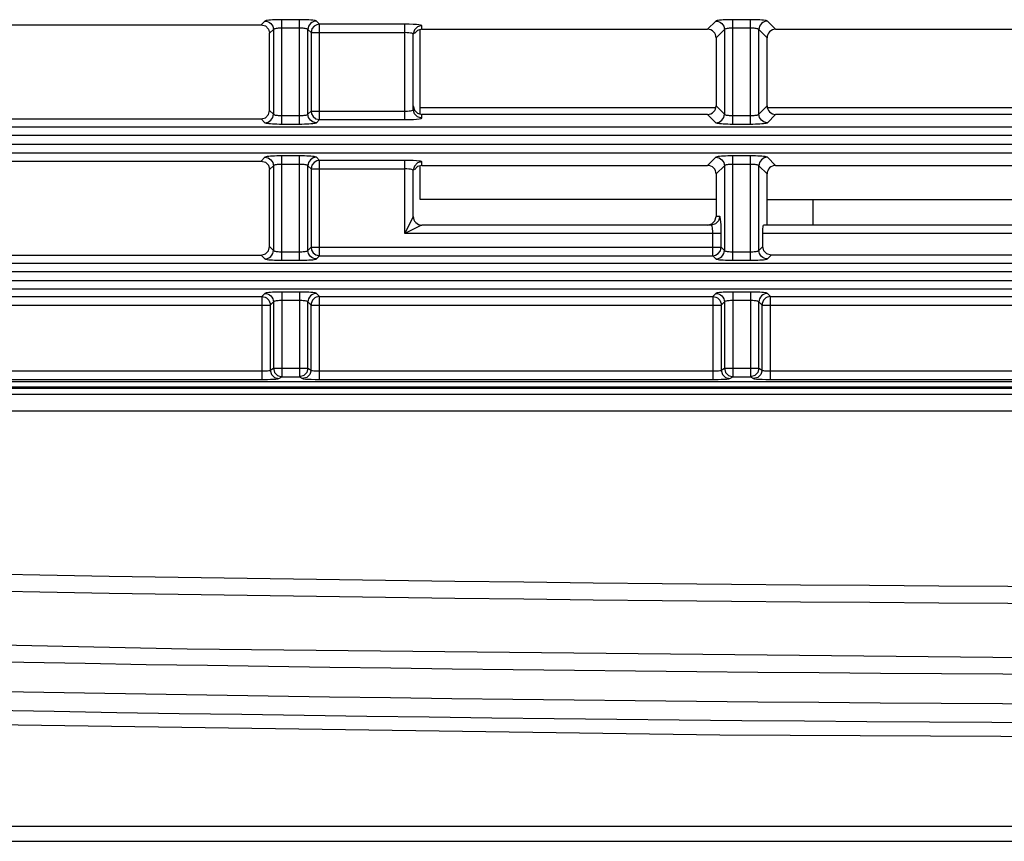
# Model space of a CAD drawing. Units: millimetres. Extents: x 40 to 537, y 43 to 385.
# Drawn here: x 166 to 178, y 46 to 56 of the extents above; entities that cross this region are included whole.
import ezdxf

# ---------------------------------------------------------------- set-up
doc = ezdxf.new("R2010")
doc.units = ezdxf.units.MM
doc.header["$LTSCALE"] = 32.67
doc.layers.get('0').update_dxf_attribs({"linetype": 'CONTINUOUS'})

msp = doc.modelspace()

# ---------------------------------------------------------------- linework, layer by layer
at = {"color": 7, "linetype": 'CONTINUOUS'}
for p, q in [((168.8352, 55.6942), (168.7906, 55.6497)), ((169.2412, 55.7102), (169.0344, 55.7102)), ((169.0344, 54.4842), (169.0344, 55.7102)), ((169.2412, 54.4842), (169.2412, 55.7102)), ((169.4769, 55.6577), (169.4404, 55.6942)), ((174.1352, 55.6942), (174.0382, 55.5972)), ((174.5412, 55.7102), (174.3344, 55.7102)), ((174.3344, 54.4842), (174.3344, 55.7102)), ((174.5412, 54.4842), (174.5412, 55.7102)), ((174.8374, 55.5972), (174.7404, 55.6942)), ((164.1849, 55.6497), (168.7906, 55.6497)), ((168.9348, 55.5946), (168.8903, 55.5501)), ((168.8903, 54.6443), (168.8903, 55.5501)), ((168.9348, 55.5946), (168.9348, 54.5998)), ((169.2412, 55.6105), (169.0344, 55.6105)), ((169.3773, 55.558), (169.3408, 55.5946)), ((169.3408, 54.5998), (169.3408, 55.5946)), ((169.3773, 55.558), (170.4778, 55.558)), ((169.3773, 55.558), (169.3773, 54.6363)), ((170.4778, 55.6577), (169.4769, 55.6577)), ((169.4769, 54.5367), (169.4769, 55.6577)), ((170.4778, 54.5367), (170.4778, 55.6577)), ((170.5035, 55.5574), (170.4778, 55.558)), ((170.5912, 55.5903), (170.5778, 55.5405)), ((170.6578, 54.5972), (170.6578, 55.5972)), ((170.6778, 55.5972), (170.6778, 55.6402)), ((170.6778, 55.5972), (174.0382, 55.5972)), ((174.2348, 55.5946), (174.1378, 55.4976)), ((174.2348, 55.5946), (174.2348, 54.5998)), ((174.5412, 55.6105), (174.3344, 55.6105)), ((174.7378, 55.4976), (174.6408, 55.5946)), ((174.6408, 54.5998), (174.6408, 55.5946)), ((174.8374, 55.5972), (179.3382, 55.5972)), ((170.5778, 54.6538), (170.5778, 55.5405)), ((174.1378, 55.4976), (174.1378, 54.6968)), ((174.7378, 54.6968), (174.7378, 55.4976)), ((168.8903, 54.6443), (168.9348, 54.5998)), ((169.3408, 54.5998), (169.3773, 54.6363)), ((169.3773, 54.6363), (170.4778, 54.6363)), ((170.6578, 54.6772), (174.1378, 54.6772)), ((174.1378, 54.6968), (174.2348, 54.5998)), ((174.6408, 54.5998), (174.7378, 54.6968)), ((174.7378, 54.6772), (179.4378, 54.6772)), ((164.1849, 54.5447), (168.7906, 54.5447)), ((168.7906, 54.5447), (168.8352, 54.5002)), ((169.0344, 54.5838), (169.2412, 54.5838)), ((169.4404, 54.5002), (169.4769, 54.5367)), ((169.4769, 54.5367), (170.4778, 54.5367)), ((170.6278, 54.6106), (170.6778, 54.5972)), ((170.6699, 54.5493), (170.6778, 54.5542)), ((174.0382, 54.5972), (170.6778, 54.5972)), ((170.6778, 54.5542), (170.6778, 54.5972)), ((174.0382, 54.5972), (174.1352, 54.5002)), ((174.3344, 54.5838), (174.5412, 54.5838)), ((174.7404, 54.5002), (174.8374, 54.5972)), ((179.3382, 54.5972), (174.8374, 54.5972)), ((200.9097, 54.4477), (137.2359, 54.4477)), ((169.0344, 54.4842), (169.2412, 54.4842)), ((174.3344, 54.4842), (174.5412, 54.4842)), ((200.9049, 54.3481), (137.2407, 54.3481)), ((137.2407, 54.2463), (200.9049, 54.2463)), ((137.2359, 54.1467), (200.9097, 54.1467)), ((164.1849, 54.0497), (168.7906, 54.0497)), ((168.8352, 54.0942), (168.7906, 54.0497)), ((169.2412, 54.1102), (169.0344, 54.1102)), ((169.0344, 52.8842), (169.0344, 54.1102)), ((169.2412, 52.8842), (169.2412, 54.1102)), ((169.4769, 54.0577), (169.4404, 54.0942)), ((170.4778, 54.0577), (169.4769, 54.0577)), ((169.4769, 52.9367), (169.4769, 54.0577)), ((170.4778, 53.1972), (170.4778, 54.0577)), ((174.1352, 54.0942), (174.0382, 53.9972)), ((174.5412, 54.1102), (174.3344, 54.1102)), ((174.3344, 52.8842), (174.3344, 54.1102)), ((174.5412, 52.8842), (174.5412, 54.1102)), ((174.8374, 53.9972), (174.7404, 54.0942)), ((168.9348, 53.9946), (168.8903, 53.9501)), ((168.8903, 53.0443), (168.8903, 53.9501)), ((168.9348, 53.9946), (168.9348, 52.9998)), ((169.2412, 54.0105), (169.0344, 54.0105)), ((169.3773, 53.958), (169.3408, 53.9946)), ((169.3408, 52.9998), (169.3408, 53.9946)), ((169.3773, 53.958), (170.4778, 53.958)), ((169.3773, 53.958), (169.3773, 53.0363)), ((170.5035, 53.9574), (170.4778, 53.958)), ((170.5912, 53.9903), (170.5778, 53.9405)), ((170.5778, 53.3972), (170.5778, 53.9405)), ((170.6578, 53.5972), (170.6578, 53.9972)), ((170.6778, 53.9972), (170.6778, 54.0402)), ((170.6778, 53.9972), (174.0382, 53.9972)), ((174.2348, 53.9946), (174.1378, 53.8976)), ((174.2348, 53.9946), (174.2348, 52.9998)), ((174.5412, 54.0105), (174.3344, 54.0105)), ((174.7378, 53.8976), (174.6408, 53.9946)), ((174.6408, 52.9998), (174.6408, 53.9946)), ((174.8374, 53.9972), (179.3382, 53.9972)), ((174.1378, 53.8976), (174.1378, 53.3972)), ((174.7378, 53.2972), (174.7378, 53.8976)), ((174.1378, 53.5972), (170.6578, 53.5972)), ((174.7378, 53.5972), (179.4378, 53.5972)), ((175.2778, 53.2972), (175.2778, 53.5972)), ((170.5778, 53.3972), (170.4778, 53.1972)), ((174.1244, 53.3473), (174.1378, 53.3972)), ((174.1808, 53.3972), (174.1378, 53.3972)), ((174.1856, 53.3893), (174.1808, 53.3972)), ((170.6501, 53.2833), (170.4778, 53.1972)), ((170.6778, 53.2972), (170.6501, 53.2833)), ((174.0811, 53.2972), (170.6778, 53.2972)), ((179.4815, 53.2972), (174.694, 53.2972)), ((174.1982, 53.1972), (170.4778, 53.1972)), ((174.0986, 52.9367), (174.0986, 53.1972)), ((174.1982, 53.0363), (174.1982, 53.1972)), ((179.4903, 53.1972), (174.6853, 53.1972)), ((174.6853, 53.0443), (174.6853, 53.1972)), ((168.8903, 53.0443), (168.9348, 52.9998)), ((169.3408, 52.9998), (169.3773, 53.0363)), ((169.3773, 53.0363), (174.1982, 53.0363)), ((174.1982, 53.0363), (174.2348, 52.9998)), ((174.6408, 52.9998), (174.6853, 53.0443)), ((164.1849, 52.9447), (168.7906, 52.9447)), ((168.7906, 52.9447), (168.8352, 52.9002)), ((169.0344, 52.9838), (169.2412, 52.9838)), ((169.4404, 52.9002), (169.4769, 52.9367)), ((169.4769, 52.9367), (174.0986, 52.9367)), ((174.0986, 52.9367), (174.1352, 52.9002)), ((174.3344, 52.9838), (174.5412, 52.9838)), ((174.7404, 52.9002), (174.7849, 52.9447)), ((179.3906, 52.9447), (174.7849, 52.9447)), ((200.9097, 52.8477), (137.2359, 52.8477)), ((169.0344, 52.8842), (169.2412, 52.8842)), ((174.3344, 52.8842), (174.5412, 52.8842)), ((200.9049, 52.7481), (137.2407, 52.7481)), ((137.2359, 52.5467), (200.9097, 52.5467)), ((137.2407, 52.6463), (200.9049, 52.6463)), ((164.1769, 52.4577), (168.7986, 52.4577)), ((168.8352, 52.4942), (168.7986, 52.4577)), ((168.7986, 52.4577), (168.7986, 51.4837)), ((169.2412, 52.5102), (169.0344, 52.5102)), ((169.0344, 52.5102), (169.0344, 51.5151)), ((169.2412, 52.5102), (169.2412, 51.5151)), ((169.4769, 52.4577), (169.4404, 52.4942)), ((169.4769, 52.4577), (174.0986, 52.4577)), ((169.4769, 51.4837), (169.4769, 52.4577)), ((174.1352, 52.4942), (174.0986, 52.4577)), ((174.0986, 52.4577), (174.0986, 51.4837)), ((174.5412, 52.5102), (174.3344, 52.5102)), ((174.3344, 52.5102), (174.3344, 51.5151)), ((174.5412, 52.5102), (174.5412, 51.5151)), ((174.7769, 52.4577), (174.7404, 52.4942)), ((174.7769, 52.4577), (179.3986, 52.4577)), ((174.7769, 51.4837), (174.7769, 52.4577)), ((164.0773, 52.358), (168.8982, 52.358)), ((168.9348, 52.3946), (168.8982, 52.358)), ((168.8982, 52.358), (168.8982, 51.5931)), ((168.9348, 52.3946), (168.9348, 51.615)), ((169.2412, 52.4105), (169.0344, 52.4105)), ((169.3773, 52.358), (169.3408, 52.3946)), ((169.3408, 51.615), (169.3408, 52.3946)), ((169.3773, 52.358), (174.1982, 52.358)), ((169.3773, 51.5931), (169.3773, 52.358)), ((174.2348, 52.3946), (174.1982, 52.358)), ((174.1982, 52.358), (174.1982, 51.5931)), ((174.2348, 52.3946), (174.2348, 51.615)), ((174.5412, 52.4105), (174.3344, 52.4105)), ((174.6773, 52.358), (174.6408, 52.3946)), ((174.6408, 51.615), (174.6408, 52.3946)), ((174.6773, 52.358), (179.4982, 52.358)), ((174.6773, 51.5931), (174.6773, 52.358)), ((168.8982, 51.5931), (168.9348, 51.615)), ((168.9348, 51.615), (169.3408, 51.615)), ((169.3408, 51.615), (169.3773, 51.5931)), ((174.1982, 51.5931), (174.2348, 51.615)), ((174.2348, 51.615), (174.6408, 51.615)), ((174.6408, 51.615), (174.6773, 51.5931)), ((164.1769, 51.5835), (168.7986, 51.5835)), ((168.9482, 51.5068), (168.9979, 51.4932)), ((168.9843, 51.5289), (169.0344, 51.5151)), ((168.9979, 51.4932), (169.0344, 51.5151)), ((169.0344, 51.5151), (169.2412, 51.5151)), ((169.2913, 51.5289), (169.2412, 51.5151)), ((169.2412, 51.5151), (169.2777, 51.4932)), ((169.3274, 51.5068), (169.2777, 51.4932)), ((169.4769, 51.5835), (174.0986, 51.5835)), ((174.2482, 51.5068), (174.2979, 51.4932)), ((174.2843, 51.5289), (174.3344, 51.5151)), ((174.2979, 51.4932), (174.3344, 51.5151)), ((174.3344, 51.5151), (174.5412, 51.5151)), ((174.5913, 51.5289), (174.5412, 51.5151)), ((174.5412, 51.5151), (174.5777, 51.4932)), ((174.6274, 51.5068), (174.5777, 51.4932)), ((174.7769, 51.5835), (179.3986, 51.5835)), ((136.6959, 51.3972), (201.37, 51.3972)), ((201.066, 51.4572), (140.8451, 51.4572)), ((164.1769, 51.4837), (168.7986, 51.4837)), ((169.4242, 51.484), (169.4769, 51.4837)), ((169.4769, 51.4837), (174.0986, 51.4837)), ((174.7242, 51.484), (174.7769, 51.4837)), ((174.7769, 51.4837), (179.3986, 51.4837)), ((235.0751, 51.3082), (131.4405, 51.3082)), ((136.6972, 51.382), (201.3885, 51.382)), ((235.2578, 51.1089), (131.2578, 51.1089)), ((220.6335, 46.2329), (145.882, 46.2329)), ((144.6443, 46.0572), (222.6097, 46.0572))]:
    msp.add_line(p, q, dxfattribs=at)
for points in [[(169.0344, 55.7102), (169.005, 55.71), (168.976, 55.7094), (168.9483, 55.7084), (168.9226, 55.7072), (168.8994, 55.7056), (168.8792, 55.7037), (168.8623, 55.7016), (168.8491, 55.6992), (168.8399, 55.6967), (168.8352, 55.6942)], [(168.8352, 55.6942), (168.8545, 55.6921), (168.8731, 55.6864), (168.8903, 55.6771), (168.9053, 55.6647), (168.9177, 55.6497), (168.927, 55.6325), (168.9327, 55.6139), (168.9348, 55.5946)], [(169.4404, 55.6942), (169.4356, 55.6967), (169.4265, 55.6992), (169.4133, 55.7016), (169.3963, 55.7037), (169.3761, 55.7056), (169.3529, 55.7072), (169.3272, 55.7084), (169.2995, 55.7094), (169.2705, 55.71), (169.2412, 55.7102)], [(169.4404, 55.6942), (169.421, 55.6921), (169.4024, 55.6864), (169.3853, 55.6771), (169.3702, 55.6647), (169.3578, 55.6497), (169.3486, 55.6325), (169.3428, 55.6139), (169.3408, 55.5946)], [(174.3344, 55.7102), (174.305, 55.71), (174.276, 55.7094), (174.2483, 55.7084), (174.2226, 55.7072), (174.1994, 55.7056), (174.1792, 55.7037), (174.1623, 55.7016), (174.1491, 55.6992), (174.1399, 55.6967), (174.1352, 55.6942)], [(174.1352, 55.6942), (174.1545, 55.6921), (174.1731, 55.6864), (174.1903, 55.6771), (174.2053, 55.6647), (174.2177, 55.6497), (174.227, 55.6325), (174.2327, 55.6139), (174.2348, 55.5946)], [(174.7404, 55.6942), (174.7356, 55.6967), (174.7265, 55.6992), (174.7133, 55.7016), (174.6963, 55.7037), (174.6761, 55.7056), (174.6529, 55.7072), (174.6272, 55.7084), (174.5995, 55.7094), (174.5705, 55.71), (174.5412, 55.7102)], [(174.7404, 55.6942), (174.721, 55.6921), (174.7024, 55.6864), (174.6853, 55.6771), (174.6702, 55.6647), (174.6578, 55.6497), (174.6486, 55.6325), (174.6428, 55.6139), (174.6408, 55.5946)], [(168.7906, 55.6497), (168.8405, 55.6363), (168.8769, 55.5999), (168.8903, 55.5501)], [(169.0344, 55.6105), (169.0197, 55.6103), (169.0052, 55.6098), (168.9914, 55.6088), (168.9785, 55.6075), (168.9669, 55.6059), (168.9568, 55.6041), (168.9483, 55.6019), (168.9417, 55.5996), (168.9372, 55.5971), (168.9348, 55.5946)], [(169.3408, 55.5946), (169.3384, 55.5971), (169.3338, 55.5996), (169.3272, 55.6019), (169.3188, 55.6041), (169.3086, 55.6059), (169.297, 55.6075), (169.2842, 55.6088), (169.2703, 55.6098), (169.2558, 55.6103), (169.2412, 55.6105)], [(169.4769, 55.6577), (169.4437, 55.6517), (169.4119, 55.633), (169.3873, 55.601), (169.3773, 55.558)], [(170.6455, 55.6497), (170.6158, 55.6528), (170.5762, 55.6554), (170.5292, 55.6571), (170.4778, 55.6577)], [(170.5778, 55.5405), (170.5763, 55.5435), (170.5713, 55.5467), (170.5617, 55.5501), (170.5468, 55.5532), (170.527, 55.5558), (170.5035, 55.5574)], [(170.6778, 55.6402), (170.6278, 55.6268), (170.5912, 55.5903)], [(170.6778, 55.5972), (170.6278, 55.5838), (170.5912, 55.5471)], [(170.6778, 55.6402), (170.6749, 55.6431), (170.6648, 55.6464), (170.6455, 55.6497)], [(174.1378, 55.4976), (174.1359, 55.5171), (174.1302, 55.5358), (174.121, 55.553), (174.1086, 55.568), (174.0936, 55.5804), (174.0764, 55.5896), (174.0577, 55.5953), (174.0382, 55.5972)], [(174.3344, 55.6105), (174.3197, 55.6103), (174.3052, 55.6098), (174.2914, 55.6088), (174.2785, 55.6075), (174.2669, 55.6059), (174.2568, 55.6041), (174.2483, 55.6019), (174.2417, 55.5996), (174.2372, 55.5971), (174.2348, 55.5946)], [(174.6408, 55.5946), (174.6384, 55.5971), (174.6338, 55.5996), (174.6272, 55.6019), (174.6188, 55.6041), (174.6086, 55.6059), (174.597, 55.6075), (174.5842, 55.6088), (174.5703, 55.6098), (174.5558, 55.6103), (174.5412, 55.6105)], [(174.8374, 55.5972), (174.8179, 55.5953), (174.7992, 55.5896), (174.782, 55.5804), (174.7669, 55.568), (174.7545, 55.553), (174.7454, 55.5358), (174.7397, 55.5171), (174.7378, 55.4976)], [(168.7906, 54.5447), (168.8405, 54.558), (168.8769, 54.5944), (168.8903, 54.6443)], [(169.3773, 54.6363), (169.3832, 54.6031), (169.4019, 54.5713), (169.4339, 54.5468), (169.4769, 54.5367)], [(170.4778, 54.6363), (170.4937, 54.6365), (170.511, 54.6373), (170.5292, 54.6388), (170.5472, 54.6412), (170.5629, 54.6446), (170.5738, 54.649), (170.5778, 54.6538)], [(170.5778, 54.6976), (170.5912, 54.6473), (170.6278, 54.6106)], [(170.6778, 54.5542), (170.6278, 54.5675), (170.5912, 54.604), (170.5778, 54.6538)], [(174.0382, 54.5972), (174.0577, 54.5991), (174.0764, 54.6048), (174.0936, 54.614), (174.1086, 54.6263), (174.121, 54.6414), (174.1302, 54.6586), (174.1359, 54.6773), (174.1378, 54.6968)], [(174.7378, 54.6968), (174.7397, 54.6773), (174.7454, 54.6586), (174.7545, 54.6414), (174.7669, 54.6263), (174.782, 54.614), (174.7992, 54.6048), (174.8179, 54.5991), (174.8374, 54.5972)], [(168.8352, 54.5002), (168.8545, 54.5022), (168.8731, 54.508), (168.8903, 54.5172), (168.9053, 54.5296), (168.9177, 54.5447), (168.927, 54.5618), (168.9327, 54.5805), (168.9348, 54.5998)], [(168.9348, 54.5998), (168.9372, 54.5972), (168.9417, 54.5947), (168.9483, 54.5924), (168.9568, 54.5903), (168.9669, 54.5884), (168.9785, 54.5868), (168.9914, 54.5855), (169.0052, 54.5846), (169.0197, 54.584), (169.0344, 54.5838)], [(169.2412, 54.5838), (169.2558, 54.584), (169.2703, 54.5846), (169.2842, 54.5855), (169.297, 54.5868), (169.3086, 54.5884), (169.3188, 54.5903), (169.3272, 54.5924), (169.3338, 54.5947), (169.3384, 54.5972), (169.3408, 54.5998)], [(169.4404, 54.5002), (169.421, 54.5022), (169.4024, 54.508), (169.3853, 54.5172), (169.3702, 54.5296), (169.3578, 54.5447), (169.3486, 54.5618), (169.3428, 54.5805), (169.3408, 54.5998)], [(170.4778, 54.5367), (170.5097, 54.5369), (170.5443, 54.5377), (170.5807, 54.5392), (170.6167, 54.5416), (170.6481, 54.545), (170.6699, 54.5493)], [(174.1352, 54.5002), (174.1545, 54.5022), (174.1731, 54.508), (174.1903, 54.5172), (174.2053, 54.5296), (174.2177, 54.5447), (174.227, 54.5618), (174.2327, 54.5805), (174.2348, 54.5998)], [(174.2348, 54.5998), (174.2372, 54.5972), (174.2417, 54.5947), (174.2483, 54.5924), (174.2568, 54.5903), (174.2669, 54.5884), (174.2785, 54.5868), (174.2914, 54.5855), (174.3052, 54.5846), (174.3197, 54.584), (174.3344, 54.5838)], [(174.5412, 54.5838), (174.5558, 54.584), (174.5703, 54.5846), (174.5842, 54.5855), (174.597, 54.5868), (174.6086, 54.5884), (174.6188, 54.5903), (174.6272, 54.5924), (174.6338, 54.5947), (174.6384, 54.5972), (174.6408, 54.5998)], [(174.7404, 54.5002), (174.721, 54.5022), (174.7024, 54.508), (174.6853, 54.5172), (174.6702, 54.5296), (174.6578, 54.5447), (174.6486, 54.5618), (174.6428, 54.5805), (174.6408, 54.5998)], [(168.8352, 54.5002), (168.8399, 54.4976), (168.8491, 54.4951), (168.8623, 54.4928), (168.8792, 54.4907), (168.8994, 54.4888), (168.9226, 54.4872), (168.9483, 54.4859), (168.976, 54.485), (169.005, 54.4844), (169.0344, 54.4842)], [(169.2412, 54.4842), (169.2705, 54.4844), (169.2995, 54.485), (169.3272, 54.4859), (169.3529, 54.4872), (169.3761, 54.4888), (169.3963, 54.4907), (169.4133, 54.4928), (169.4265, 54.4951), (169.4356, 54.4976), (169.4404, 54.5002)], [(174.1352, 54.5002), (174.1399, 54.4976), (174.1491, 54.4951), (174.1623, 54.4928), (174.1792, 54.4907), (174.1994, 54.4888), (174.2226, 54.4872), (174.2483, 54.4859), (174.276, 54.485), (174.305, 54.4844), (174.3344, 54.4842)], [(174.5412, 54.4842), (174.5705, 54.4844), (174.5995, 54.485), (174.6272, 54.4859), (174.6529, 54.4872), (174.6761, 54.4888), (174.6963, 54.4907), (174.7133, 54.4928), (174.7265, 54.4951), (174.7356, 54.4976), (174.7404, 54.5002)], [(168.7906, 54.0497), (168.8405, 54.0363), (168.8769, 53.9999), (168.8903, 53.9501)], [(169.0344, 54.1102), (169.005, 54.11), (168.976, 54.1094), (168.9483, 54.1084), (168.9226, 54.1072), (168.8994, 54.1056), (168.8792, 54.1037), (168.8623, 54.1016), (168.8491, 54.0992), (168.8399, 54.0967), (168.8352, 54.0942)], [(168.8352, 54.0942), (168.8545, 54.0921), (168.8731, 54.0864), (168.8903, 54.0771), (168.9053, 54.0647), (168.9177, 54.0497), (168.927, 54.0325), (168.9327, 54.0139), (168.9348, 53.9946)], [(169.4404, 54.0942), (169.4356, 54.0967), (169.4265, 54.0992), (169.4133, 54.1016), (169.3963, 54.1037), (169.3761, 54.1056), (169.3529, 54.1072), (169.3272, 54.1084), (169.2995, 54.1094), (169.2705, 54.11), (169.2412, 54.1102)], [(169.4404, 54.0942), (169.421, 54.0921), (169.4024, 54.0864), (169.3853, 54.0771), (169.3702, 54.0647), (169.3578, 54.0497), (169.3486, 54.0325), (169.3428, 54.0139), (169.3408, 53.9946)], [(169.4769, 54.0577), (169.4437, 54.0517), (169.4119, 54.033), (169.3873, 54.001), (169.3773, 53.958)], [(170.6455, 54.0497), (170.6158, 54.0528), (170.5762, 54.0554), (170.5292, 54.0571), (170.4778, 54.0577)], [(170.6778, 54.0402), (170.6749, 54.0431), (170.6648, 54.0464), (170.6455, 54.0497)], [(174.3344, 54.1102), (174.305, 54.11), (174.276, 54.1094), (174.2483, 54.1084), (174.2226, 54.1072), (174.1994, 54.1056), (174.1792, 54.1037), (174.1623, 54.1016), (174.1491, 54.0992), (174.1399, 54.0967), (174.1352, 54.0942)], [(174.1352, 54.0942), (174.1545, 54.0921), (174.1731, 54.0864), (174.1903, 54.0771), (174.2053, 54.0647), (174.2177, 54.0497), (174.227, 54.0325), (174.2327, 54.0139), (174.2348, 53.9946)], [(174.7404, 54.0942), (174.7356, 54.0967), (174.7265, 54.0992), (174.7133, 54.1016), (174.6963, 54.1037), (174.6761, 54.1056), (174.6529, 54.1072), (174.6272, 54.1084), (174.5995, 54.1094), (174.5705, 54.11), (174.5412, 54.1102)], [(174.7404, 54.0942), (174.721, 54.0921), (174.7024, 54.0864), (174.6853, 54.0771), (174.6702, 54.0647), (174.6578, 54.0497), (174.6486, 54.0325), (174.6428, 54.0139), (174.6408, 53.9946)], [(169.0344, 54.0105), (169.0197, 54.0103), (169.0052, 54.0098), (168.9914, 54.0088), (168.9785, 54.0075), (168.9669, 54.0059), (168.9568, 54.0041), (168.9483, 54.0019), (168.9417, 53.9996), (168.9372, 53.9971), (168.9348, 53.9946)], [(169.3408, 53.9946), (169.3384, 53.9971), (169.3338, 53.9996), (169.3272, 54.0019), (169.3188, 54.0041), (169.3086, 54.0059), (169.297, 54.0075), (169.2842, 54.0088), (169.2703, 54.0098), (169.2558, 54.0103), (169.2412, 54.0105)], [(170.5778, 53.9405), (170.5763, 53.9435), (170.5713, 53.9467), (170.5617, 53.9501), (170.5468, 53.9532), (170.527, 53.9558), (170.5035, 53.9574)], [(170.6778, 54.0402), (170.6278, 54.0268), (170.5912, 53.9903)], [(170.6778, 53.9972), (170.6278, 53.9838), (170.5912, 53.9471)], [(174.1378, 53.8976), (174.1359, 53.9171), (174.1302, 53.9358), (174.121, 53.953), (174.1086, 53.968), (174.0936, 53.9804), (174.0764, 53.9896), (174.0577, 53.9953), (174.0382, 53.9972)], [(174.3344, 54.0105), (174.3197, 54.0103), (174.3052, 54.0098), (174.2914, 54.0088), (174.2785, 54.0075), (174.2669, 54.0059), (174.2568, 54.0041), (174.2483, 54.0019), (174.2417, 53.9996), (174.2372, 53.9971), (174.2348, 53.9946)], [(174.6408, 53.9946), (174.6384, 53.9971), (174.6338, 53.9996), (174.6272, 54.0019), (174.6188, 54.0041), (174.6086, 54.0059), (174.597, 54.0075), (174.5842, 54.0088), (174.5703, 54.0098), (174.5558, 54.0103), (174.5412, 54.0105)], [(174.8374, 53.9972), (174.8179, 53.9953), (174.7992, 53.9896), (174.782, 53.9804), (174.7669, 53.968), (174.7545, 53.953), (174.7454, 53.9358), (174.7397, 53.9171), (174.7378, 53.8976)], [(174.1808, 53.3972), (174.1674, 53.3472), (174.1309, 53.3106), (174.0811, 53.2972)], [(174.1982, 53.1972), (174.198, 53.2291), (174.1973, 53.2637), (174.1958, 53.3001), (174.1933, 53.3361), (174.1899, 53.3675), (174.1856, 53.3893)], [(174.0374, 53.2972), (174.0877, 53.3106), (174.1244, 53.3473)], [(174.0986, 53.1972), (174.0984, 53.2131), (174.0976, 53.2304), (174.0961, 53.2486), (174.0937, 53.2666), (174.0903, 53.2823), (174.086, 53.2933), (174.0811, 53.2972)], [(174.6853, 53.1972), (174.6864, 53.2471), (174.6896, 53.2837), (174.694, 53.2972)], [(168.7906, 52.9447), (168.8405, 52.958), (168.8769, 52.9944), (168.8903, 53.0443)], [(169.3773, 53.0363), (169.3832, 53.0031), (169.4019, 52.9713), (169.4339, 52.9468), (169.4769, 52.9367)], [(174.0986, 52.9367), (174.1318, 52.9427), (174.1637, 52.9613), (174.1882, 52.9934), (174.1982, 53.0363)], [(174.7849, 52.9447), (174.735, 52.958), (174.6986, 52.9944), (174.6853, 53.0443)], [(168.8352, 52.9002), (168.8545, 52.9022), (168.8731, 52.908), (168.8903, 52.9172), (168.9053, 52.9296), (168.9177, 52.9447), (168.927, 52.9618), (168.9327, 52.9805), (168.9348, 52.9998)], [(168.8352, 52.9002), (168.8399, 52.8976), (168.8491, 52.8951), (168.8623, 52.8928), (168.8792, 52.8907), (168.8994, 52.8888), (168.9226, 52.8872), (168.9483, 52.8859), (168.976, 52.885), (169.005, 52.8844), (169.0344, 52.8842)], [(168.9348, 52.9998), (168.9372, 52.9972), (168.9417, 52.9947), (168.9483, 52.9924), (168.9568, 52.9903), (168.9669, 52.9884), (168.9785, 52.9868), (168.9914, 52.9855), (169.0052, 52.9846), (169.0197, 52.984), (169.0344, 52.9838)], [(169.2412, 52.9838), (169.2558, 52.984), (169.2703, 52.9846), (169.2842, 52.9855), (169.297, 52.9868), (169.3086, 52.9884), (169.3188, 52.9903), (169.3272, 52.9924), (169.3338, 52.9947), (169.3384, 52.9972), (169.3408, 52.9998)], [(169.2412, 52.8842), (169.2705, 52.8844), (169.2995, 52.885), (169.3272, 52.8859), (169.3529, 52.8872), (169.3761, 52.8888), (169.3963, 52.8907), (169.4133, 52.8928), (169.4265, 52.8951), (169.4356, 52.8976), (169.4404, 52.9002)], [(169.4404, 52.9002), (169.421, 52.9022), (169.4024, 52.908), (169.3853, 52.9172), (169.3702, 52.9296), (169.3578, 52.9447), (169.3486, 52.9618), (169.3428, 52.9805), (169.3408, 52.9998)], [(174.1352, 52.9002), (174.1545, 52.9022), (174.1731, 52.908), (174.1903, 52.9172), (174.2053, 52.9296), (174.2177, 52.9447), (174.227, 52.9618), (174.2327, 52.9805), (174.2348, 52.9998)], [(174.1352, 52.9002), (174.1399, 52.8976), (174.1491, 52.8951), (174.1623, 52.8928), (174.1792, 52.8907), (174.1994, 52.8888), (174.2226, 52.8872), (174.2483, 52.8859), (174.276, 52.885), (174.305, 52.8844), (174.3344, 52.8842)], [(174.2348, 52.9998), (174.2372, 52.9972), (174.2417, 52.9947), (174.2483, 52.9924), (174.2568, 52.9903), (174.2669, 52.9884), (174.2785, 52.9868), (174.2914, 52.9855), (174.3052, 52.9846), (174.3197, 52.984), (174.3344, 52.9838)], [(174.5412, 52.9838), (174.5558, 52.984), (174.5703, 52.9846), (174.5842, 52.9855), (174.597, 52.9868), (174.6086, 52.9884), (174.6188, 52.9903), (174.6272, 52.9924), (174.6338, 52.9947), (174.6384, 52.9972), (174.6408, 52.9998)], [(174.5412, 52.8842), (174.5705, 52.8844), (174.5995, 52.885), (174.6272, 52.8859), (174.6529, 52.8872), (174.6761, 52.8888), (174.6963, 52.8907), (174.7133, 52.8928), (174.7265, 52.8951), (174.7356, 52.8976), (174.7404, 52.9002)], [(174.7404, 52.9002), (174.721, 52.9022), (174.7024, 52.908), (174.6853, 52.9172), (174.6702, 52.9296), (174.6578, 52.9447), (174.6486, 52.9618), (174.6428, 52.9805), (174.6408, 52.9998)], [(168.7986, 52.4577), (168.8179, 52.4556), (168.8365, 52.4499), (168.8537, 52.4406), (168.8688, 52.4282), (168.8812, 52.4132), (168.8904, 52.396), (168.8962, 52.3774), (168.8982, 52.358)], [(169.0344, 52.5102), (169.005, 52.51), (168.976, 52.5094), (168.9483, 52.5084), (168.9226, 52.5072), (168.8994, 52.5056), (168.8792, 52.5037), (168.8623, 52.5016), (168.8491, 52.4992), (168.8399, 52.4967), (168.8352, 52.4942)], [(168.8352, 52.4942), (168.8545, 52.4921), (168.8731, 52.4864), (168.8903, 52.4771), (168.9053, 52.4647), (168.9177, 52.4497), (168.927, 52.4325), (168.9327, 52.4139), (168.9348, 52.3946)], [(169.4404, 52.4942), (169.4356, 52.4967), (169.4265, 52.4992), (169.4133, 52.5016), (169.3963, 52.5037), (169.3761, 52.5056), (169.3529, 52.5072), (169.3272, 52.5084), (169.2995, 52.5094), (169.2705, 52.51), (169.2412, 52.5102)], [(169.4404, 52.4942), (169.421, 52.4921), (169.4024, 52.4864), (169.3853, 52.4771), (169.3702, 52.4647), (169.3578, 52.4497), (169.3486, 52.4325), (169.3428, 52.4139), (169.3408, 52.3946)], [(169.4769, 52.4577), (169.4576, 52.4556), (169.439, 52.4499), (169.4218, 52.4406), (169.4068, 52.4282), (169.3944, 52.4132), (169.3851, 52.396), (169.3793, 52.3774), (169.3773, 52.358)], [(174.0986, 52.4577), (174.1179, 52.4556), (174.1365, 52.4499), (174.1537, 52.4406), (174.1688, 52.4282), (174.1812, 52.4132), (174.1904, 52.396), (174.1962, 52.3774), (174.1982, 52.358)], [(174.3344, 52.5102), (174.305, 52.51), (174.276, 52.5094), (174.2483, 52.5084), (174.2226, 52.5072), (174.1994, 52.5056), (174.1792, 52.5037), (174.1623, 52.5016), (174.1491, 52.4992), (174.1399, 52.4967), (174.1352, 52.4942)], [(174.1352, 52.4942), (174.1545, 52.4921), (174.1731, 52.4864), (174.1903, 52.4771), (174.2053, 52.4647), (174.2177, 52.4497), (174.227, 52.4325), (174.2327, 52.4139), (174.2348, 52.3946)], [(174.7404, 52.4942), (174.7356, 52.4967), (174.7265, 52.4992), (174.7133, 52.5016), (174.6963, 52.5037), (174.6761, 52.5056), (174.6529, 52.5072), (174.6272, 52.5084), (174.5995, 52.5094), (174.5705, 52.51), (174.5412, 52.5102)], [(174.7404, 52.4942), (174.721, 52.4921), (174.7024, 52.4864), (174.6853, 52.4771), (174.6702, 52.4647), (174.6578, 52.4497), (174.6486, 52.4325), (174.6428, 52.4139), (174.6408, 52.3946)], [(174.7769, 52.4577), (174.7576, 52.4556), (174.739, 52.4499), (174.7218, 52.4406), (174.7068, 52.4282), (174.6944, 52.4132), (174.6851, 52.396), (174.6793, 52.3774), (174.6773, 52.358)], [(169.0344, 52.4105), (169.0197, 52.4103), (169.0052, 52.4098), (168.9914, 52.4088), (168.9785, 52.4075), (168.9669, 52.4059), (168.9568, 52.4041), (168.9483, 52.4019), (168.9417, 52.3996), (168.9372, 52.3971), (168.9348, 52.3946)], [(169.3408, 52.3946), (169.3384, 52.3971), (169.3338, 52.3996), (169.3272, 52.4019), (169.3188, 52.4041), (169.3086, 52.4059), (169.297, 52.4075), (169.2842, 52.4088), (169.2703, 52.4098), (169.2558, 52.4103), (169.2412, 52.4105)], [(174.3344, 52.4105), (174.3197, 52.4103), (174.3052, 52.4098), (174.2914, 52.4088), (174.2785, 52.4075), (174.2669, 52.4059), (174.2568, 52.4041), (174.2483, 52.4019), (174.2417, 52.3996), (174.2372, 52.3971), (174.2348, 52.3946)], [(174.6408, 52.3946), (174.6384, 52.3971), (174.6338, 52.3996), (174.6272, 52.4019), (174.6188, 52.4041), (174.6086, 52.4059), (174.597, 52.4075), (174.5842, 52.4088), (174.5703, 52.4098), (174.5558, 52.4103), (174.5412, 52.4105)], [(168.9348, 51.615), (168.9478, 51.566), (168.9843, 51.5289)], [(169.3408, 51.615), (169.3278, 51.566), (169.2913, 51.5289)], [(174.2348, 51.615), (174.2478, 51.566), (174.2843, 51.5289)], [(174.6408, 51.615), (174.6278, 51.566), (174.5913, 51.5289)], [(168.7986, 51.5835), (168.8142, 51.5836), (168.831, 51.5841), (168.8486, 51.5849), (168.8658, 51.5862), (168.8812, 51.5881), (168.8926, 51.5904), (168.8982, 51.5931)], [(168.8982, 51.5931), (168.9117, 51.5433), (168.9482, 51.5068)], [(169.3773, 51.5931), (169.3638, 51.5433), (169.3274, 51.5068)], [(169.3773, 51.5931), (169.3798, 51.5915), (169.3853, 51.5898), (169.3946, 51.588), (169.4085, 51.5864), (169.4273, 51.5849)], [(169.4273, 51.5849), (169.4506, 51.5839), (169.4769, 51.5835)], [(174.0986, 51.5835), (174.1142, 51.5836), (174.131, 51.5841), (174.1486, 51.5849), (174.1658, 51.5862), (174.1812, 51.5881), (174.1926, 51.5904), (174.1982, 51.5931)], [(174.1982, 51.5931), (174.2117, 51.5433), (174.2482, 51.5068)], [(174.6773, 51.5931), (174.6638, 51.5433), (174.6274, 51.5068)], [(174.6773, 51.5931), (174.6798, 51.5915), (174.6853, 51.5898), (174.6946, 51.588), (174.7085, 51.5864), (174.7273, 51.5849)], [(174.7273, 51.5849), (174.7506, 51.5839), (174.7769, 51.5835)], [(168.7986, 51.4837), (168.8298, 51.4838), (168.8634, 51.4842), (168.8985, 51.4851), (168.9331, 51.4864), (168.9637, 51.4882), (168.9865, 51.4905), (168.9979, 51.4932)], [(169.2777, 51.4932), (169.2827, 51.4916), (169.2937, 51.4899), (169.3123, 51.4882), (169.34, 51.4865), (169.3777, 51.485), (169.4242, 51.484)], [(174.0986, 51.4837), (174.1298, 51.4838), (174.1634, 51.4842), (174.1985, 51.4851), (174.2331, 51.4864), (174.2637, 51.4882), (174.2865, 51.4905), (174.2979, 51.4932)], [(174.5777, 51.4932), (174.5827, 51.4916), (174.5937, 51.4899), (174.6123, 51.4882), (174.64, 51.4865), (174.6777, 51.485), (174.7242, 51.484)], [(229.2577, 49.2902), (219.0411, 48.8571), (208.8202, 48.5323), (198.5964, 48.3158), (188.3708, 48.2075), (178.1447, 48.2075), (167.9192, 48.3158), (157.6953, 48.5323), (147.4744, 48.8571), (137.2579, 49.2902)], [(219.5578, 47.943), (210.4851, 47.6448), (201.4099, 47.4318), (192.3338, 47.304), (183.2578, 47.2614), (174.1818, 47.304), (165.1056, 47.4318), (156.0305, 47.6448), (146.9578, 47.943)]]:
    msp.add_lwpolyline(points, dxfattribs=at)
for centre, radius, start, end in [((170.6778, 53.3972), 0.1, 179.99992, 270.00008), ((183.2578, 1013.8515), 964.8143, 266.9104482, 273.0895518), ((183.2578, 1013.8515), 965.0143, 266.9111087, 273.0888913), ((183.2578, 1013.8515), 965.8449, 267.2700721, 272.7299279), ((183.2578, 1013.8515), 966.193, 267.2700158, 272.7299843), ((183.2578, 1013.8515), 966.4143, 267.2116122, 272.7883878)]:
    msp.add_arc(centre, radius, start, end, dxfattribs=at)

doc.saveas('drawing.dxf')
